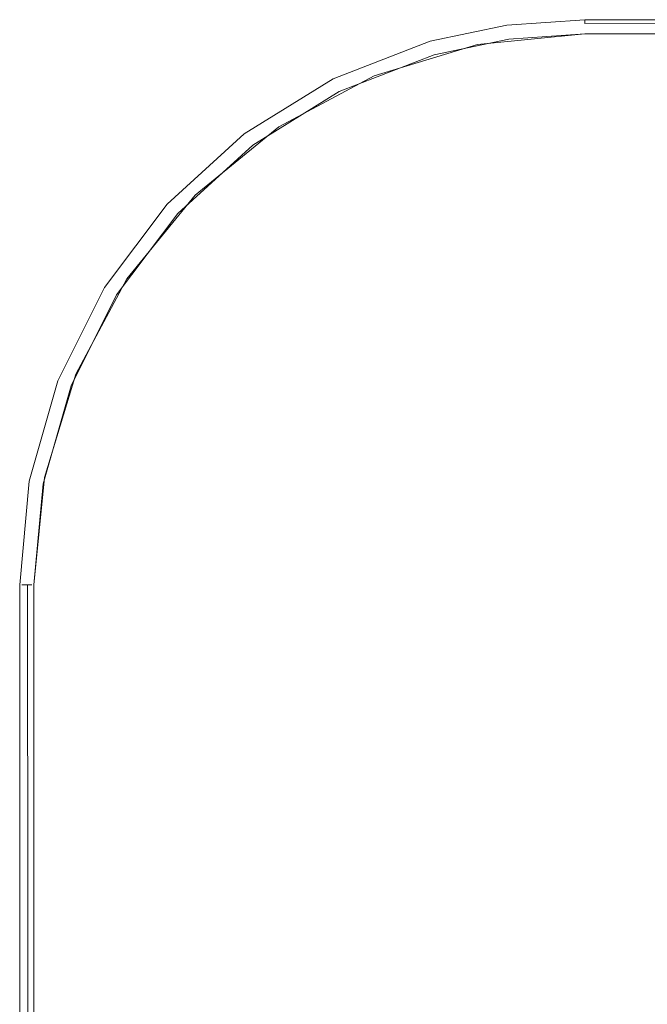
# Model space of a CAD drawing. Units: metres. Extents: x 3.29 to 7.17, y -4.36 to -0.26.
# Drawn here: x 4.96 to 5.05, y -2.47 to -2.33 of the extents above; entities that cross this region are included whole.
import ezdxf

# ---------------------------------------------------------------- set-up
doc = ezdxf.new("R2010")
doc.units = ezdxf.units.M
doc.header["$MEASUREMENT"] = 0

# ---------------------------------------------------------------- blocks, each defined once
blk = doc.blocks.new('d2991694-e7d0-4407-bf5f-818a8dbed71c')
at = {"color": 18, "lineweight": 9, "true_color": 0x000000}
for p, q in [((5.04335, -2.32646), (5.04335, -2.32694)), ((5.00857, -2.3366), (4.99633, -2.34418)), ((4.96504, -2.40642), (4.96362, -2.40642)), ((4.96362, -2.40642), (4.96443, -2.40642))]:
    blk.add_line(p, q, dxfattribs=at)
for points in [[(5.00768, -2.33481), (5.02145, -2.32948), (5.03229, -2.32719), (5.04335, -2.32642), (5.88365, -2.32642), (5.89836, -2.32778)], [(5.04335, -2.32646), (5.03229, -2.32719), (5.02145, -2.32948)], [(5.04335, -2.32694), (5.88365, -2.32642), (5.89836, -2.32778)], [(5.02145, -2.32948), (5.00768, -2.33481), (4.99512, -2.34258), (4.98421, -2.35253)], [(5.88365, -2.32842), (5.04335, -2.32842), (5.88365, -2.32842), (5.89888, -2.32992), (5.91351, -2.33436)], [(5.00768, -2.33481), (4.99512, -2.34258), (4.98421, -2.35253), (4.97531, -2.36431), (4.96872, -2.37752), (4.96468, -2.39172), (4.96332, -2.40642), (4.96468, -2.39172)], [(4.96468, -2.39172), (4.96872, -2.37752), (4.97531, -2.36431), (4.98421, -2.35253)], [(5.95574, -2.37657), (5.96018, -2.39121), (5.96168, -2.40642), (5.96168, -3.32642), (4.96532, -3.32642), (4.96532, -2.40642)], [(4.96443, -2.40642), (4.96532, -3.32642), (4.96532, -2.40642), (4.96665, -2.39209), (4.96532, -2.40642)], [(4.96332, -3.32642), (4.96332, -2.40642), (4.96332, -3.32642)], [(5.96168, -2.40642), (5.96168, -3.32642), (4.96532, -3.32642), (4.96532, -2.40642)]]:
    blk.add_lwpolyline(points, dxfattribs=at)
for points in [[(5.04335, -2.32753)], [(5.04335, -2.32815)], [(5.022, -2.3314), (5.03257, -2.32917), (5.022, -2.3314), (5.00857, -2.3366)], [(5.01349, -2.33436), (5.02813, -2.32992), (5.04335, -2.32842), (5.02813, -2.32992)], [(5.88365, -2.32842), (5.04335, -2.32842), (5.03257, -2.32917), (5.04335, -2.32842), (5.88365, -2.32842), (5.89799, -2.32975), (5.88365, -2.32842)], [(5, -2.34157), (4.98817, -2.35127), (4.97847, -2.36309), (4.98817, -2.35127), (5, -2.34157), (5.01349, -2.33436)], [(4.98569, -2.35387), (4.99633, -2.34418), (4.98569, -2.35387), (4.97701, -2.36536)], [(4.97126, -2.37657), (4.96682, -2.39121), (4.96532, -2.40642), (4.96682, -2.39121), (4.97126, -2.37657), (4.97847, -2.36309)], [(4.97059, -2.37825), (4.96665, -2.39209), (4.97059, -2.37825), (4.97701, -2.36536)], [(4.96362, -2.40642)]]:
    blk.add_lwpolyline(points, close=True, dxfattribs=at)
blk = doc.blocks.new('f3b840ac-c14c-49de-a9e0-748309a59975')
blk.add_blockref('d2991694-e7d0-4407-bf5f-818a8dbed71c', (0, 0))

msp = doc.modelspace()

# ---------------------------------------------------------------- block references
msp.add_blockref('f3b840ac-c14c-49de-a9e0-748309a59975', (0, 0))

doc.saveas('drawing.dxf')
